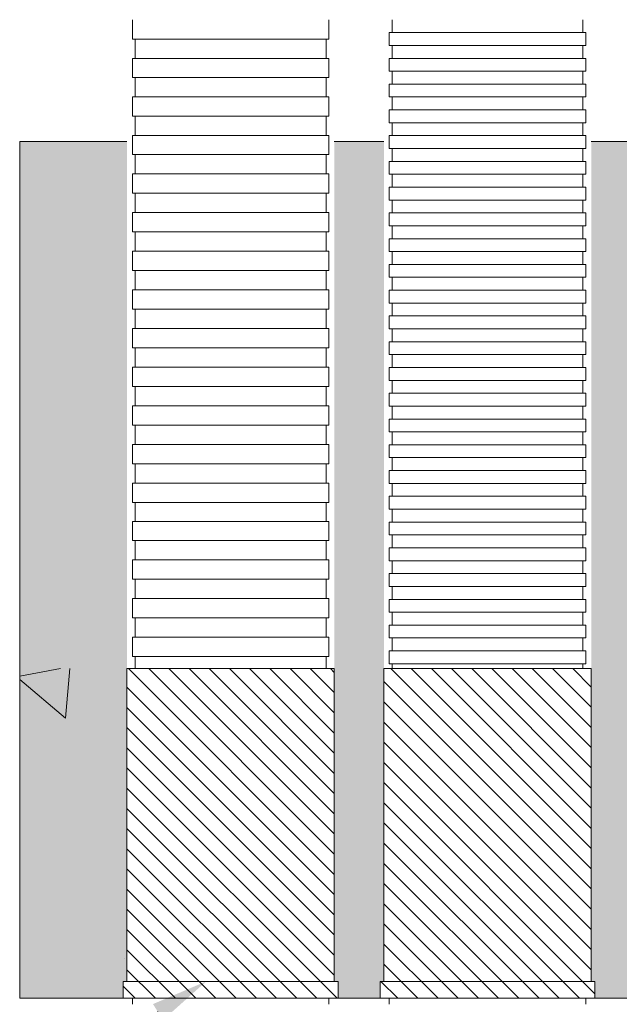
# Model space of a CAD drawing. Units: millimetres. Extents: x 368 to 2697, y 278 to 2219.
# Drawn here: x 1904 to 1925, y 1269 to 1303 of the extents above; entities that cross this region are included whole.
import ezdxf
from ezdxf import colors
from ezdxf.entities.mleader import LeaderData, LeaderLine
from ezdxf.math import Vec2, Vec3

# ---------------------------------------------------------------- set-up
doc = ezdxf.new("R2010")
doc.units = ezdxf.units.MM
doc.layers.add('文字', color=7, linetype='Continuous')
doc.layers.add('防火材', color=7, linetype='Continuous')
doc.styles.get("Standard").update_dxf_attribs({"font": 'arial.ttf'})

msp = doc.modelspace()

# ---------------------------------------------------------------- hatches: boundary and pattern name
at = {"layer": '防火材', "linetype": 'Continuous', "lineweight": 13}
h = msp.add_hatch(dxfattribs=at)
h.set_pattern_fill('AR-CONC', color=256, scale=0.3, angle=90)
h.set_pattern_definition([(140, (3603.8051, 1147.2663), (0.1882564, 2.1517805), [0.225, -2.475]), (85, (3603.805, 1147.2663), (-2.2565764, -0.416254), [0.18, -1.98]), (190.45144, (3603.8208, 1147.4457), (-2.06832, 1.7355265), [0.1912206, -2.1034263]), (136.1842, (3603.205, 1147.2663), (0.496558, 3.201724), [0.3375, -3.7125]), (186.63564, (3603.2465, 1147.533), (-2.922356, 2.803986), [0.286831, -3.155141]), (81.18416, (3603.205, 1147.2663), (-2.922356, 2.803986), [0.27, -2.97]), (111, (3603.3551, 1147.5663), (1.2078567, 1.7907212), [0.225, -2.475]), (56, (3603.355, 1147.5663), (-2.17545, 0.729946), [0.18, -1.98]), (161.45144, (3603.4558, 1147.7156), (-0.9675935, 2.5206671), [0.1912206, -2.1034263]), (127.5, (3603.8051, 1147.2663), (-0.99868156, 0.03647957), [0, -1.956, 0, -2.01, 0, -1.9875]), (97.5, (3603.8051, 1147.2663), (-1.18323514, 0.7892086), [0, -1.146, 0, -1.911, 0, -0.7575]), (57.5, (3603.8051, 1146.5973), (0.0676646, 1.6014673), [0, -0.75, 0, -2.34, 0, -3.105]), (47.5, (3603.8051, 1146.2973), (-0.300315, 1.7495585), [0, -0.975, 0, -1.554, 0, -2.205])])
h.paths.add_polyline_path([(1904.18137, 1298.82575), (1904.18137, 1268.82632), (1907.80804, 1268.82557), (1907.80804, 1269.41637), (1907.9392, 1269.41637), (1907.9392, 1298.82575)])
h.paths.add_polyline_path([(1915.20088, 1298.82575), (1915.20088, 1269.41637), (1915.33203, 1269.41637), (1915.33203, 1268.82539), (1916.80576, 1268.82557), (1916.80576, 1269.41637), (1916.93692, 1269.41637), (1916.93692, 1298.82575)])
h.paths.add_polyline_path([(1924.19859, 1298.82575), (1924.19859, 1269.41637), (1924.32975, 1269.41637), (1924.32975, 1268.82539), (1926.03304, 1268.82539), (1926.03304, 1269.41637), (1926.1642, 1269.41637), (1926.1642, 1298.82575)])
h.paths.add_polyline_path([(1933.42588, 1298.82575), (1933.42588, 1269.41637), (1933.55703, 1269.41637), (1933.55703, 1268.82539), (1935.19461, 1268.82539), (1935.19461, 1269.41637), (1935.32577, 1269.41637), (1935.32577, 1298.82575)])
h.paths.add_polyline_path([(1942.58745, 1298.82575), (1942.58745, 1269.41637), (1942.71861, 1269.41637), (1942.71861, 1268.82539), (1946.18142, 1268.82632), (1946.18142, 1298.82575)])
h = msp.add_hatch(dxfattribs=at)
h.set_pattern_fill('AR-CONC', color=256, scale=3, angle=90)
h.set_pattern_definition([(140, (3603.805, 1147.266), (1.88256, 21.5178), [2.25, -24.75]), (85, (3603.805, 1147.266), (-22.56576, -4.16254), [1.8, -19.8]), (190.4514, (3603.962, 1149.06), (-20.6832, 17.35527), [1.9122, -21.03426]), (136.1842, (3597.805, 1147.266), (4.96558, 32.01724), [3.375, -37.125]), (186.6356, (3598.22, 1149.934), (-29.22356, 28.03986), [2.8683, -31.5514]), (81.1842, (3597.805, 1147.266), (-29.22356, 28.03986), [2.7, -29.7]), (111, (3599.305, 1150.266), (12.07857, 17.90721), [2.25, -24.75]), (56, (3599.305, 1150.266), (-21.7545, 7.29946), [1.8, -19.8]), (161.4514, (3600.312, 1151.759), (-9.67593, 25.20667), [1.9122, -21.03426]), (127.5, (3603.805, 1147.266), (-9.986816, 0.364796), [0, -19.56, 0, -20.1, 0, -19.875]), (97.5, (3603.805, 1147.266), (-11.83235, 7.892086), [0, -11.46, 0, -19.11, 0, -7.575]), (57.5, (3603.805, 1140.576), (0.676646, 16.014673), [0, -7.5, 0, -23.4, 0, -31.05]), (47.5, (3603.805, 1137.576), (-3.00315, 17.49559), [0, -9.75, 0, -15.54, 0, -22.05])])
h.paths.add_polyline_path([(1904.18137, 1280.3733), (1904.18137, 1268.82632), (1907.80804, 1268.82557), (1907.80804, 1269.41637), (1907.9392, 1269.41637), (1907.9392, 1280.3733)])
h = msp.add_hatch(dxfattribs=at)
h.set_pattern_fill('ANSI31', color=256, scale=4, angle=90)
h.set_pattern_definition([(135, (3603.8051, 1147.26634), (-0.35355339, -0.35355339), [])])
h.paths.add_polyline_path([(1915.20088, 1280.3733), (1907.9392, 1280.3733), (1907.9392, 1269.41637), (1915.20088, 1269.41637)])
h.paths.add_polyline_path([(1915.33203, 1268.82539), (1915.33203, 1269.41637), (1907.80804, 1269.41637), (1907.80804, 1268.82557)])
h.paths.add_polyline_path([(1924.19859, 1280.3733), (1916.93692, 1280.3733), (1916.93692, 1269.41637), (1924.19859, 1269.41637)])
h.paths.add_polyline_path([(1916.80576, 1269.41637), (1916.80576, 1268.82557), (1924.32975, 1268.82539), (1924.32975, 1269.41637)])
h.paths.add_polyline_path([(1933.42588, 1280.3733), (1926.1642, 1280.3733), (1926.1642, 1269.41637), (1933.42588, 1269.41637)])
h.paths.add_polyline_path([(1926.03304, 1269.41637), (1926.03304, 1268.82557), (1933.55703, 1268.82539), (1933.55703, 1269.41637)])
h.paths.add_polyline_path([(1935.32577, 1269.41637), (1942.58745, 1269.41637), (1942.58745, 1280.3733), (1935.32577, 1280.3733)])
h.paths.add_polyline_path([(1935.19461, 1269.41637), (1935.19461, 1268.82557), (1942.71861, 1268.82539), (1942.71861, 1269.41637)])

# ---------------------------------------------------------------- linework, layer by layer
for p, q in [((1908.12749, 1303.09744), (1908.12749, 1302.87188)), ((1908.12749, 1302.87188), (1908.12749, 1302.64631)), ((1915.01259, 1303.09744), (1915.01259, 1302.87188)), ((1915.01259, 1302.87188), (1915.01259, 1302.64631)), ((1917.22579, 1303.09744), (1917.22579, 1302.87188)), ((1917.22579, 1302.87188), (1917.22579, 1302.64631)), ((1923.90971, 1303.09744), (1923.90971, 1302.87188)), ((1923.90971, 1302.87188), (1923.90971, 1302.64631)), ((1908.12749, 1302.64631), (1908.12749, 1302.42075)), ((1915.01259, 1302.64631), (1915.01259, 1302.42075)), ((1917.12521, 1302.64631), (1917.12521, 1302.42075)), ((1917.12521, 1302.64631), (1920.56775, 1302.64631)), ((1924.0103, 1302.64631), (1920.56775, 1302.64631)), ((1924.0103, 1302.64631), (1924.0103, 1302.42075)), ((1908.12749, 1302.42075), (1911.57004, 1302.42075)), ((1908.22808, 1302.42075), (1908.22808, 1302.19518)), ((1908.22808, 1302.19518), (1908.22808, 1301.96962)), ((1915.01259, 1302.42075), (1911.57004, 1302.42075)), ((1914.912, 1302.42075), (1914.912, 1302.19518)), ((1914.912, 1302.19518), (1914.912, 1301.96962)), ((1917.12521, 1302.42075), (1917.12521, 1302.19518)), ((1917.12521, 1302.19518), (1920.56775, 1302.19518)), ((1917.22579, 1302.19518), (1917.22579, 1301.96962)), ((1924.0103, 1302.19518), (1920.56775, 1302.19518)), ((1923.90971, 1302.19518), (1923.90971, 1301.96962)), ((1924.0103, 1302.42075), (1924.0103, 1302.19518)), ((1908.12749, 1301.74405), (1908.12749, 1301.51849)), ((1908.12749, 1301.74405), (1911.57004, 1301.74405)), ((1908.22808, 1301.96962), (1908.22808, 1301.74405)), ((1915.01259, 1301.74405), (1911.57004, 1301.74405)), ((1914.912, 1301.96962), (1914.912, 1301.74405)), ((1915.01259, 1301.74405), (1915.01259, 1301.51849)), ((1917.12521, 1301.74405), (1917.12521, 1301.51849)), ((1917.12521, 1301.74405), (1920.56775, 1301.74405)), ((1917.22579, 1301.96962), (1917.22579, 1301.74405)), ((1924.0103, 1301.74405), (1920.56775, 1301.74405)), ((1923.90971, 1301.96962), (1923.90971, 1301.74405)), ((1924.0103, 1301.74405), (1924.0103, 1301.51849)), ((1908.12749, 1301.51849), (1908.12749, 1301.29292)), ((1915.01259, 1301.51849), (1915.01259, 1301.29292)), ((1917.12521, 1301.51849), (1917.12521, 1301.29292)), ((1924.0103, 1301.51849), (1924.0103, 1301.29292)), ((1908.12749, 1301.29292), (1908.12749, 1301.06736)), ((1908.12749, 1301.06736), (1911.57004, 1301.06736)), ((1908.22808, 1301.06736), (1908.22808, 1300.84179)), ((1915.01259, 1301.06736), (1911.57004, 1301.06736)), ((1914.912, 1301.06736), (1914.912, 1300.84179)), ((1915.01259, 1301.29292), (1915.01259, 1301.06736)), ((1917.12521, 1301.29292), (1920.56775, 1301.29292)), ((1917.22579, 1301.29292), (1917.22579, 1301.06736)), ((1917.22579, 1301.06736), (1917.22579, 1300.84179)), ((1924.0103, 1301.29292), (1920.56775, 1301.29292)), ((1923.90971, 1301.29292), (1923.90971, 1301.06736)), ((1923.90971, 1301.06736), (1923.90971, 1300.84179)), ((1908.22808, 1300.84179), (1908.22808, 1300.61623)), ((1914.912, 1300.84179), (1914.912, 1300.61623)), ((1917.12521, 1300.84179), (1917.12521, 1300.61623)), ((1917.12521, 1300.84179), (1920.56775, 1300.84179)), ((1924.0103, 1300.84179), (1920.56775, 1300.84179)), ((1924.0103, 1300.84179), (1924.0103, 1300.61623)), ((1908.12749, 1300.39066), (1908.12749, 1300.1651)), ((1908.12749, 1300.39066), (1911.57004, 1300.39066)), ((1908.22808, 1300.61623), (1908.22808, 1300.39066)), ((1915.01259, 1300.39066), (1911.57004, 1300.39066)), ((1914.912, 1300.61623), (1914.912, 1300.39066)), ((1915.01259, 1300.39066), (1915.01259, 1300.1651)), ((1917.12521, 1300.61623), (1917.12521, 1300.39066)), ((1917.12521, 1300.39066), (1920.56775, 1300.39066)), ((1917.22579, 1300.39066), (1917.22579, 1300.1651)), ((1924.0103, 1300.39066), (1920.56775, 1300.39066)), ((1923.90971, 1300.39066), (1923.90971, 1300.1651)), ((1924.0103, 1300.61623), (1924.0103, 1300.39066)), ((1908.12749, 1300.1651), (1908.12749, 1299.93953)), ((1915.01259, 1300.1651), (1915.01259, 1299.93953)), ((1917.22579, 1300.1651), (1917.22579, 1299.93953)), ((1923.90971, 1300.1651), (1923.90971, 1299.93953)), ((1908.12749, 1299.93953), (1908.12749, 1299.71397)), ((1908.12749, 1299.71397), (1911.57004, 1299.71397)), ((1908.22808, 1299.71397), (1908.22808, 1299.4884)), ((1915.01259, 1299.71397), (1911.57004, 1299.71397)), ((1914.912, 1299.71397), (1914.912, 1299.4884)), ((1915.01259, 1299.93953), (1915.01259, 1299.71397)), ((1917.12521, 1299.93953), (1917.12521, 1299.71397)), ((1917.12521, 1299.93953), (1920.56775, 1299.93953)), ((1917.12521, 1299.71397), (1917.12521, 1299.4884)), ((1924.0103, 1299.93953), (1920.56775, 1299.93953)), ((1924.0103, 1299.93953), (1924.0103, 1299.71397)), ((1924.0103, 1299.71397), (1924.0103, 1299.4884)), ((1908.22808, 1299.4884), (1908.22808, 1299.26284)), ((1914.912, 1299.4884), (1914.912, 1299.26284)), ((1917.12521, 1299.4884), (1920.56775, 1299.4884)), ((1917.22579, 1299.4884), (1917.22579, 1299.26284)), ((1924.0103, 1299.4884), (1920.56775, 1299.4884)), ((1923.90971, 1299.4884), (1923.90971, 1299.26284)), ((1908.12749, 1299.03727), (1908.12749, 1298.82591)), ((1908.12749, 1299.03727), (1911.57004, 1299.03727)), ((1908.22808, 1299.26284), (1908.22808, 1299.03727)), ((1915.01259, 1299.03727), (1911.57004, 1299.03727)), ((1914.912, 1299.26284), (1914.912, 1299.03727)), ((1915.01259, 1299.03727), (1915.01259, 1298.82608)), ((1917.12521, 1299.03727), (1917.12521, 1298.8117)), ((1917.12521, 1299.03727), (1920.56775, 1299.03727)), ((1917.22579, 1299.26284), (1917.22579, 1299.03727)), ((1924.0103, 1299.03727), (1920.56775, 1299.03727)), ((1923.90971, 1299.26284), (1923.90971, 1299.03727)), ((1924.0103, 1299.03727), (1924.0103, 1298.82608)), ((1924.0103, 1299.03727), (1924.0103, 1298.8117)), ((1907.9392, 1298.82575), (1904.18137, 1298.82575)), ((1908.12749, 1298.82591), (1908.12749, 1298.60034)), ((1915.01259, 1298.82591), (1915.01259, 1298.60034)), ((1915.20088, 1298.82575), (1916.93692, 1298.82575)), ((1917.12521, 1298.8117), (1917.12521, 1298.58614)), ((1924.0103, 1298.8117), (1924.0103, 1298.58614)), ((1924.19859, 1298.82575), (1926.1642, 1298.82575)), ((1908.12749, 1298.60034), (1908.12749, 1298.37478)), ((1908.12749, 1298.37478), (1911.57004, 1298.37478)), ((1908.22808, 1298.37478), (1908.22808, 1298.14921)), ((1915.01259, 1298.37478), (1911.57004, 1298.37478)), ((1914.912, 1298.37478), (1914.912, 1298.14921)), ((1915.01259, 1298.60034), (1915.01259, 1298.37478)), ((1917.12521, 1298.58614), (1920.56775, 1298.58614)), ((1917.22579, 1298.58614), (1917.22579, 1298.36057)), ((1917.22579, 1298.36057), (1917.22579, 1298.13501)), ((1924.0103, 1298.58614), (1920.56775, 1298.58614)), ((1923.90971, 1298.58614), (1923.90971, 1298.36057)), ((1923.90971, 1298.36057), (1923.90971, 1298.13501)), ((1908.22808, 1298.14921), (1908.22808, 1297.92365)), ((1914.912, 1298.14921), (1914.912, 1297.92365)), ((1917.12521, 1298.13501), (1917.12521, 1297.90944)), ((1917.12521, 1298.13501), (1920.56775, 1298.13501)), ((1924.0103, 1298.13501), (1920.56775, 1298.13501)), ((1924.0103, 1298.13501), (1924.0103, 1297.90944)), ((1908.12749, 1297.69808), (1908.12749, 1297.47252)), ((1908.12749, 1297.69808), (1911.57004, 1297.69808)), ((1908.22808, 1297.92365), (1908.22808, 1297.69808)), ((1915.01259, 1297.69808), (1911.57004, 1297.69808)), ((1914.912, 1297.92365), (1914.912, 1297.69808)), ((1915.01259, 1297.69808), (1915.01259, 1297.47252)), ((1917.12521, 1297.90944), (1917.12521, 1297.68388)), ((1917.12521, 1297.68388), (1920.56775, 1297.68388)), ((1917.22579, 1297.68388), (1917.22579, 1297.45831)), ((1924.0103, 1297.68388), (1920.56775, 1297.68388)), ((1923.90971, 1297.68388), (1923.90971, 1297.45831)), ((1924.0103, 1297.90944), (1924.0103, 1297.68388)), ((1908.12749, 1297.47252), (1908.12749, 1297.24695)), ((1915.01259, 1297.47252), (1915.01259, 1297.24695)), ((1917.22579, 1297.45831), (1917.22579, 1297.23275)), ((1923.90971, 1297.45831), (1923.90971, 1297.23275)), ((1908.12749, 1297.24695), (1908.12749, 1297.02139)), ((1908.12749, 1297.02139), (1911.57004, 1297.02139)), ((1908.22808, 1297.02139), (1908.22808, 1296.79582)), ((1915.01259, 1297.02139), (1911.57004, 1297.02139)), ((1914.912, 1297.02139), (1914.912, 1296.79582)), ((1915.01259, 1297.24695), (1915.01259, 1297.02139)), ((1917.12521, 1297.23275), (1917.12521, 1297.00718)), ((1917.12521, 1297.23275), (1920.56775, 1297.23275)), ((1917.12521, 1297.00718), (1917.12521, 1296.78162)), ((1924.0103, 1297.23275), (1920.56775, 1297.23275)), ((1924.0103, 1297.23275), (1924.0103, 1297.00718)), ((1924.0103, 1297.00718), (1924.0103, 1296.78162)), ((1908.22808, 1296.79582), (1908.22808, 1296.57026)), ((1908.22808, 1296.57026), (1908.22808, 1296.34469)), ((1914.912, 1296.79582), (1914.912, 1296.57026)), ((1914.912, 1296.57026), (1914.912, 1296.34469)), ((1917.12521, 1296.78162), (1920.56775, 1296.78162)), ((1917.22579, 1296.78162), (1917.22579, 1296.55605)), ((1924.0103, 1296.78162), (1920.56775, 1296.78162)), ((1923.90971, 1296.78162), (1923.90971, 1296.55605)), ((1908.12749, 1296.34469), (1908.12749, 1296.11913)), ((1908.12749, 1296.34469), (1911.57004, 1296.34469)), ((1915.01259, 1296.34469), (1911.57004, 1296.34469)), ((1915.01259, 1296.34469), (1915.01259, 1296.11913)), ((1917.12521, 1296.33049), (1917.12521, 1296.10492)), ((1917.12521, 1296.33049), (1920.56775, 1296.33049)), ((1917.22579, 1296.55605), (1917.22579, 1296.33049)), ((1924.0103, 1296.33049), (1920.56775, 1296.33049)), ((1923.90971, 1296.55605), (1923.90971, 1296.33049)), ((1924.0103, 1296.33049), (1924.0103, 1296.10492)), ((1908.12749, 1296.11913), (1908.12749, 1295.89356)), ((1908.12749, 1295.89356), (1908.12749, 1295.668)), ((1915.01259, 1296.11913), (1915.01259, 1295.89356)), ((1915.01259, 1295.89356), (1915.01259, 1295.668)), ((1917.12521, 1296.10492), (1917.12521, 1295.87936)), ((1924.0103, 1296.10492), (1924.0103, 1295.87936)), ((1908.12749, 1295.668), (1911.57004, 1295.668)), ((1908.22808, 1295.668), (1908.22808, 1295.44243)), ((1915.01259, 1295.668), (1911.57004, 1295.668)), ((1914.912, 1295.668), (1914.912, 1295.44243)), ((1917.12521, 1295.87936), (1920.56775, 1295.87936)), ((1917.22579, 1295.87936), (1917.22579, 1295.65379)), ((1917.22579, 1295.65379), (1917.22579, 1295.42823)), ((1924.0103, 1295.87936), (1920.56775, 1295.87936)), ((1923.90971, 1295.87936), (1923.90971, 1295.65379)), ((1923.90971, 1295.65379), (1923.90971, 1295.42823)), ((1908.22808, 1295.44243), (1908.22808, 1295.21687)), ((1908.22808, 1295.21687), (1908.22808, 1294.9913)), ((1914.912, 1295.44243), (1914.912, 1295.21687)), ((1914.912, 1295.21687), (1914.912, 1294.9913)), ((1917.12521, 1295.42823), (1917.12521, 1295.20266)), ((1917.12521, 1295.42823), (1920.56775, 1295.42823)), ((1917.12521, 1295.20266), (1917.12521, 1294.9771)), ((1924.0103, 1295.42823), (1920.56775, 1295.42823)), ((1924.0103, 1295.42823), (1924.0103, 1295.20266)), ((1924.0103, 1295.20266), (1924.0103, 1294.9771)), ((1908.12749, 1294.9913), (1908.12749, 1294.76574)), ((1908.12749, 1294.9913), (1911.57004, 1294.9913)), ((1915.01259, 1294.9913), (1911.57004, 1294.9913)), ((1915.01259, 1294.9913), (1915.01259, 1294.76574)), ((1917.12521, 1294.9771), (1920.56775, 1294.9771)), ((1917.22579, 1294.9771), (1917.22579, 1294.75153)), ((1924.0103, 1294.9771), (1920.56775, 1294.9771)), ((1923.90971, 1294.9771), (1923.90971, 1294.75153)), ((1908.12749, 1294.76574), (1908.12749, 1294.54017)), ((1908.12749, 1294.54017), (1908.12749, 1294.31461)), ((1915.01259, 1294.76574), (1915.01259, 1294.54017)), ((1915.01259, 1294.54017), (1915.01259, 1294.31461)), ((1917.12521, 1294.52597), (1917.12521, 1294.3004)), ((1917.12521, 1294.52597), (1920.56775, 1294.52597)), ((1917.22579, 1294.75153), (1917.22579, 1294.52597)), ((1924.0103, 1294.52597), (1920.56775, 1294.52597)), ((1923.90971, 1294.75153), (1923.90971, 1294.52597)), ((1924.0103, 1294.52597), (1924.0103, 1294.3004)), ((1908.12749, 1294.31461), (1911.57004, 1294.31461)), ((1908.22808, 1294.31461), (1908.22808, 1294.08904)), ((1915.01259, 1294.31461), (1911.57004, 1294.31461)), ((1914.912, 1294.31461), (1914.912, 1294.08904)), ((1917.12521, 1294.3004), (1917.12521, 1294.07484)), ((1924.0103, 1294.3004), (1924.0103, 1294.07484)), ((1908.22808, 1294.08904), (1908.22808, 1293.86348)), ((1908.22808, 1293.86348), (1908.22808, 1293.63791)), ((1914.912, 1294.08904), (1914.912, 1293.86348)), ((1914.912, 1293.86348), (1914.912, 1293.63791)), ((1917.12521, 1294.07484), (1920.56775, 1294.07484)), ((1917.22579, 1294.07484), (1917.22579, 1293.84927)), ((1917.22579, 1293.84927), (1917.22579, 1293.62371)), ((1924.0103, 1294.07484), (1920.56775, 1294.07484)), ((1923.90971, 1294.07484), (1923.90971, 1293.84927)), ((1923.90971, 1293.84927), (1923.90971, 1293.62371)), ((1908.12749, 1293.63791), (1908.12749, 1293.41235)), ((1908.12749, 1293.63791), (1911.57004, 1293.63791)), ((1915.01259, 1293.63791), (1911.57004, 1293.63791)), ((1915.01259, 1293.63791), (1915.01259, 1293.41235)), ((1917.12521, 1293.62371), (1917.12521, 1293.39814)), ((1917.12521, 1293.62371), (1920.56775, 1293.62371)), ((1924.0103, 1293.62371), (1920.56775, 1293.62371)), ((1924.0103, 1293.62371), (1924.0103, 1293.39814)), ((1908.12749, 1293.41235), (1908.12749, 1293.18678)), ((1908.12749, 1293.18678), (1908.12749, 1292.96122)), ((1915.01259, 1293.41235), (1915.01259, 1293.18678)), ((1915.01259, 1293.18678), (1915.01259, 1292.96122)), ((1917.12521, 1293.39814), (1917.12521, 1293.17258)), ((1917.12521, 1293.17258), (1920.56775, 1293.17258)), ((1917.22579, 1293.17258), (1917.22579, 1292.94701)), ((1924.0103, 1293.17258), (1920.56775, 1293.17258)), ((1923.90971, 1293.17258), (1923.90971, 1292.94701)), ((1924.0103, 1293.39814), (1924.0103, 1293.17258)), ((1908.12749, 1292.96122), (1911.57004, 1292.96122)), ((1908.22808, 1292.96122), (1908.22808, 1292.73565)), ((1915.01259, 1292.96122), (1911.57004, 1292.96122)), ((1914.912, 1292.96122), (1914.912, 1292.73565)), ((1917.22579, 1292.94701), (1917.22579, 1292.72145)), ((1923.90971, 1292.94701), (1923.90971, 1292.72145)), ((1908.22808, 1292.73565), (1908.22808, 1292.51009)), ((1908.22808, 1292.51009), (1908.22808, 1292.28452)), ((1914.912, 1292.73565), (1914.912, 1292.51009)), ((1914.912, 1292.51009), (1914.912, 1292.28452)), ((1917.12521, 1292.72145), (1917.12521, 1292.49588)), ((1917.12521, 1292.72145), (1920.56775, 1292.72145)), ((1917.12521, 1292.49588), (1917.12521, 1292.27032)), ((1924.0103, 1292.72145), (1920.56775, 1292.72145)), ((1924.0103, 1292.72145), (1924.0103, 1292.49588)), ((1924.0103, 1292.49588), (1924.0103, 1292.27032)), ((1908.12749, 1292.28452), (1908.12749, 1292.05896)), ((1908.12749, 1292.28452), (1911.57004, 1292.28452)), ((1915.01259, 1292.28452), (1911.57004, 1292.28452)), ((1915.01259, 1292.28452), (1915.01259, 1292.05896)), ((1917.12521, 1292.27032), (1920.56775, 1292.27032)), ((1917.22579, 1292.27032), (1917.22579, 1292.04475)), ((1924.0103, 1292.27032), (1920.56775, 1292.27032)), ((1923.90971, 1292.27032), (1923.90971, 1292.04475)), ((1908.12749, 1292.05896), (1908.12749, 1291.83339)), ((1908.12749, 1291.83339), (1908.12749, 1291.60783)), ((1915.01259, 1292.05896), (1915.01259, 1291.83339)), ((1915.01259, 1291.83339), (1915.01259, 1291.60783)), ((1917.12521, 1291.81919), (1917.12521, 1291.59362)), ((1917.12521, 1291.81919), (1920.56775, 1291.81919)), ((1917.22579, 1292.04475), (1917.22579, 1291.81919)), ((1924.0103, 1291.81919), (1920.56775, 1291.81919)), ((1923.90971, 1292.04475), (1923.90971, 1291.81919)), ((1924.0103, 1291.81919), (1924.0103, 1291.59362)), ((1908.12749, 1291.60783), (1911.57004, 1291.60783)), ((1908.22808, 1291.60783), (1908.22808, 1291.38226)), ((1915.01259, 1291.60783), (1911.57004, 1291.60783)), ((1914.912, 1291.60783), (1914.912, 1291.38226)), ((1917.12521, 1291.59362), (1917.12521, 1291.36806)), ((1924.0103, 1291.59362), (1924.0103, 1291.36806)), ((1908.22808, 1291.38226), (1908.22808, 1291.1567)), ((1908.22808, 1291.1567), (1908.22808, 1290.93113)), ((1914.912, 1291.38226), (1914.912, 1291.1567)), ((1914.912, 1291.1567), (1914.912, 1290.93113)), ((1917.12521, 1291.36806), (1920.56775, 1291.36806)), ((1917.22579, 1291.36806), (1917.22579, 1291.14249)), ((1917.22579, 1291.14249), (1917.22579, 1290.91693)), ((1924.0103, 1291.36806), (1920.56775, 1291.36806)), ((1923.90971, 1291.36806), (1923.90971, 1291.14249)), ((1923.90971, 1291.14249), (1923.90971, 1290.91693)), ((1908.12749, 1290.93113), (1908.12749, 1290.70557)), ((1908.12749, 1290.93113), (1911.57004, 1290.93113)), ((1915.01259, 1290.93113), (1911.57004, 1290.93113)), ((1915.01259, 1290.93113), (1915.01259, 1290.70557)), ((1917.12521, 1290.91693), (1917.12521, 1290.69136)), ((1917.12521, 1290.91693), (1920.56775, 1290.91693)), ((1924.0103, 1290.91693), (1920.56775, 1290.91693)), ((1924.0103, 1290.91693), (1924.0103, 1290.69136)), ((1908.12749, 1290.70557), (1908.12749, 1290.48)), ((1908.12749, 1290.48), (1908.12749, 1290.25444)), ((1915.01259, 1290.70557), (1915.01259, 1290.48)), ((1915.01259, 1290.48), (1915.01259, 1290.25444)), ((1917.12521, 1290.69136), (1917.12521, 1290.4658)), ((1917.12521, 1290.4658), (1920.56775, 1290.4658)), ((1917.22579, 1290.4658), (1917.22579, 1290.24023)), ((1924.0103, 1290.4658), (1920.56775, 1290.4658)), ((1923.90971, 1290.4658), (1923.90971, 1290.24023)), ((1924.0103, 1290.69136), (1924.0103, 1290.4658)), ((1908.12749, 1290.25444), (1911.57004, 1290.25444)), ((1908.22808, 1290.25444), (1908.22808, 1290.02887)), ((1908.22808, 1290.02887), (1908.22808, 1289.80331)), ((1915.01259, 1290.25444), (1911.57004, 1290.25444)), ((1914.912, 1290.25444), (1914.912, 1290.02887)), ((1914.912, 1290.02887), (1914.912, 1289.80331)), ((1917.22579, 1290.24023), (1917.22579, 1290.01467)), ((1923.90971, 1290.24023), (1923.90971, 1290.01467)), ((1908.22808, 1289.80331), (1908.22808, 1289.57774)), ((1914.912, 1289.80331), (1914.912, 1289.57774)), ((1917.12521, 1290.01467), (1917.12521, 1289.7891)), ((1917.12521, 1290.01467), (1920.56775, 1290.01467)), ((1917.12521, 1289.7891), (1917.12521, 1289.56354)), ((1924.0103, 1290.01467), (1920.56775, 1290.01467)), ((1924.0103, 1290.01467), (1924.0103, 1289.7891)), ((1924.0103, 1289.7891), (1924.0103, 1289.56354)), ((1908.12749, 1289.57774), (1908.12749, 1289.35218)), ((1908.12749, 1289.57774), (1911.57004, 1289.57774)), ((1908.12749, 1289.35218), (1908.12749, 1289.12661)), ((1915.01259, 1289.57774), (1911.57004, 1289.57774)), ((1915.01259, 1289.57774), (1915.01259, 1289.35218)), ((1915.01259, 1289.35218), (1915.01259, 1289.12661)), ((1917.12521, 1289.56354), (1920.56775, 1289.56354)), ((1917.22579, 1289.56354), (1917.22579, 1289.33797)), ((1917.22579, 1289.33797), (1917.22579, 1289.11241)), ((1924.0103, 1289.56354), (1920.56775, 1289.56354)), ((1923.90971, 1289.56354), (1923.90971, 1289.33797)), ((1923.90971, 1289.33797), (1923.90971, 1289.11241)), ((1908.12749, 1289.12661), (1908.12749, 1288.90105)), ((1915.01259, 1289.12661), (1915.01259, 1288.90105)), ((1917.12521, 1289.11241), (1917.12521, 1288.88684)), ((1917.12521, 1289.11241), (1920.56775, 1289.11241)), ((1924.0103, 1289.11241), (1920.56775, 1289.11241)), ((1924.0103, 1289.11241), (1924.0103, 1288.88684)), ((1908.12749, 1288.90105), (1911.57004, 1288.90105)), ((1908.22808, 1288.90105), (1908.22808, 1288.67548)), ((1908.22808, 1288.67548), (1908.22808, 1288.44992)), ((1915.01259, 1288.90105), (1911.57004, 1288.90105)), ((1914.912, 1288.90105), (1914.912, 1288.67548)), ((1914.912, 1288.67548), (1914.912, 1288.44992)), ((1917.12521, 1288.88684), (1917.12521, 1288.66128)), ((1917.12521, 1288.66128), (1920.56775, 1288.66128)), ((1917.22579, 1288.66128), (1917.22579, 1288.43571)), ((1924.0103, 1288.66128), (1920.56775, 1288.66128)), ((1923.90971, 1288.66128), (1923.90971, 1288.43571)), ((1924.0103, 1288.88684), (1924.0103, 1288.66128)), ((1908.22808, 1288.44992), (1908.22808, 1288.22435)), ((1914.912, 1288.44992), (1914.912, 1288.22435)), ((1917.22579, 1288.43571), (1917.22579, 1288.21015)), ((1923.90971, 1288.43571), (1923.90971, 1288.21015)), ((1908.12749, 1288.22435), (1908.12749, 1287.99879)), ((1908.12749, 1288.22435), (1911.57004, 1288.22435)), ((1908.12749, 1287.99879), (1908.12749, 1287.77322)), ((1915.01259, 1288.22435), (1911.57004, 1288.22435)), ((1915.01259, 1288.22435), (1915.01259, 1287.99879)), ((1915.01259, 1287.99879), (1915.01259, 1287.77322)), ((1917.12521, 1288.21015), (1917.12521, 1287.98458)), ((1917.12521, 1288.21015), (1920.56775, 1288.21015)), ((1917.12521, 1287.98458), (1917.12521, 1287.75902)), ((1924.0103, 1288.21015), (1920.56775, 1288.21015)), ((1924.0103, 1288.21015), (1924.0103, 1287.98458)), ((1924.0103, 1287.98458), (1924.0103, 1287.75902)), ((1908.12749, 1287.77322), (1908.12749, 1287.54766)), ((1915.01259, 1287.77322), (1915.01259, 1287.54766)), ((1917.12521, 1287.75902), (1920.56775, 1287.75902)), ((1917.22579, 1287.75902), (1917.22579, 1287.53345)), ((1924.0103, 1287.75902), (1920.56775, 1287.75902)), ((1923.90971, 1287.75902), (1923.90971, 1287.53345)), ((1908.12749, 1287.54766), (1911.57004, 1287.54766)), ((1908.22808, 1287.54766), (1908.22808, 1287.32209)), ((1908.22808, 1287.32209), (1908.22808, 1287.09653)), ((1915.01259, 1287.54766), (1911.57004, 1287.54766)), ((1914.912, 1287.54766), (1914.912, 1287.32209)), ((1914.912, 1287.32209), (1914.912, 1287.09653)), ((1917.12521, 1287.30789), (1917.12521, 1287.08232)), ((1917.12521, 1287.30789), (1920.56775, 1287.30789)), ((1917.22579, 1287.53345), (1917.22579, 1287.30789)), ((1924.0103, 1287.30789), (1920.56775, 1287.30789)), ((1923.90971, 1287.53345), (1923.90971, 1287.30789)), ((1924.0103, 1287.30789), (1924.0103, 1287.08232)), ((1908.22808, 1287.09653), (1908.22808, 1286.87096)), ((1914.912, 1287.09653), (1914.912, 1286.87096)), ((1917.12521, 1287.08232), (1917.12521, 1286.85676)), ((1924.0103, 1287.08232), (1924.0103, 1286.85676)), ((1908.12749, 1286.87096), (1908.12749, 1286.6454)), ((1908.12749, 1286.87096), (1911.57004, 1286.87096)), ((1908.12749, 1286.6454), (1908.12749, 1286.41983)), ((1915.01259, 1286.87096), (1911.57004, 1286.87096)), ((1915.01259, 1286.87096), (1915.01259, 1286.6454)), ((1915.01259, 1286.6454), (1915.01259, 1286.41983)), ((1917.12521, 1286.85676), (1920.56775, 1286.85676)), ((1917.22579, 1286.85676), (1917.22579, 1286.63119)), ((1917.22579, 1286.63119), (1917.22579, 1286.40563)), ((1924.0103, 1286.85676), (1920.56775, 1286.85676)), ((1923.90971, 1286.85676), (1923.90971, 1286.63119)), ((1923.90971, 1286.63119), (1923.90971, 1286.40563)), ((1908.12749, 1286.41983), (1908.12749, 1286.19427)), ((1915.01259, 1286.41983), (1915.01259, 1286.19427)), ((1917.12521, 1286.40563), (1917.12521, 1286.18006)), ((1917.12521, 1286.40563), (1920.56775, 1286.40563)), ((1924.0103, 1286.40563), (1920.56775, 1286.40563)), ((1924.0103, 1286.40563), (1924.0103, 1286.18006)), ((1908.12749, 1286.19427), (1911.57004, 1286.19427)), ((1908.22808, 1286.19427), (1908.22808, 1285.9687)), ((1908.22808, 1285.9687), (1908.22808, 1285.74314)), ((1915.01259, 1286.19427), (1911.57004, 1286.19427)), ((1914.912, 1286.19427), (1914.912, 1285.9687)), ((1914.912, 1285.9687), (1914.912, 1285.74314)), ((1917.12521, 1286.18006), (1917.12521, 1285.9545)), ((1917.12521, 1285.9545), (1920.56775, 1285.9545)), ((1917.22579, 1285.9545), (1917.22579, 1285.72893)), ((1924.0103, 1285.9545), (1920.56775, 1285.9545)), ((1923.90971, 1285.9545), (1923.90971, 1285.72893)), ((1924.0103, 1286.18006), (1924.0103, 1285.9545)), ((1908.22808, 1285.74314), (1908.22808, 1285.51757)), ((1914.912, 1285.74314), (1914.912, 1285.51757)), ((1917.22579, 1285.72893), (1917.22579, 1285.50337)), ((1923.90971, 1285.72893), (1923.90971, 1285.50337)), ((1908.12749, 1285.51757), (1908.12749, 1285.30621)), ((1908.12749, 1285.51757), (1911.57004, 1285.51757)), ((1908.12749, 1285.30621), (1908.12749, 1285.08064)), ((1915.01259, 1285.51757), (1911.57004, 1285.51757)), ((1915.01259, 1285.51757), (1915.01259, 1285.30638)), ((1915.01259, 1285.30621), (1915.01259, 1285.08064)), ((1917.12521, 1285.50337), (1917.12521, 1285.2778)), ((1917.12521, 1285.50337), (1920.56775, 1285.50337)), ((1917.12521, 1285.2778), (1917.12521, 1285.05224)), ((1924.0103, 1285.50337), (1920.56775, 1285.50337)), ((1924.0103, 1285.50337), (1924.0103, 1285.2778)), ((1924.0103, 1285.2778), (1924.0103, 1285.05224)), ((1908.12749, 1285.08064), (1908.12749, 1284.85508)), ((1908.12749, 1284.85508), (1911.57004, 1284.85508)), ((1908.22808, 1284.85508), (1908.22808, 1284.62951)), ((1915.01259, 1284.85508), (1911.57004, 1284.85508)), ((1914.912, 1284.85508), (1914.912, 1284.62951)), ((1915.01259, 1285.08064), (1915.01259, 1284.85508)), ((1917.12521, 1285.05224), (1920.56775, 1285.05224)), ((1917.22579, 1285.05224), (1917.22579, 1284.82667)), ((1924.0103, 1285.05224), (1920.56775, 1285.05224)), ((1923.90971, 1285.05224), (1923.90971, 1284.82667)), ((1908.22808, 1284.62951), (1908.22808, 1284.40395)), ((1914.912, 1284.62951), (1914.912, 1284.40395)), ((1917.12521, 1284.60111), (1917.12521, 1284.37554)), ((1917.12521, 1284.60111), (1920.56775, 1284.60111)), ((1917.22579, 1284.82667), (1917.22579, 1284.60111)), ((1924.0103, 1284.60111), (1920.56775, 1284.60111)), ((1923.90971, 1284.82667), (1923.90971, 1284.60111)), ((1924.0103, 1284.60111), (1924.0103, 1284.37554)), ((1908.12749, 1284.17838), (1908.12749, 1283.95282)), ((1908.12749, 1284.17838), (1911.57004, 1284.17838)), ((1908.22808, 1284.40395), (1908.22808, 1284.17838)), ((1915.01259, 1284.17838), (1911.57004, 1284.17838)), ((1914.912, 1284.40395), (1914.912, 1284.17838)), ((1915.01259, 1284.17838), (1915.01259, 1283.95282)), ((1917.12521, 1284.37554), (1917.12521, 1284.14998)), ((1924.0103, 1284.37554), (1924.0103, 1284.14998)), ((1908.12749, 1283.95282), (1908.12749, 1283.72725)), ((1915.01259, 1283.95282), (1915.01259, 1283.72725)), ((1917.12521, 1284.14998), (1920.56775, 1284.14998)), ((1917.22579, 1284.14998), (1917.22579, 1283.92441)), ((1917.22579, 1283.92441), (1917.22579, 1283.69885)), ((1924.0103, 1284.14998), (1920.56775, 1284.14998)), ((1923.90971, 1284.14998), (1923.90971, 1283.92441)), ((1923.90971, 1283.92441), (1923.90971, 1283.69885)), ((1908.12749, 1283.72725), (1908.12749, 1283.50169)), ((1908.12749, 1283.50169), (1911.57004, 1283.50169)), ((1908.22808, 1283.50169), (1908.22808, 1283.27612)), ((1915.01259, 1283.50169), (1911.57004, 1283.50169)), ((1914.912, 1283.50169), (1914.912, 1283.27612)), ((1915.01259, 1283.72725), (1915.01259, 1283.50169)), ((1917.12521, 1283.69885), (1917.12521, 1283.47328)), ((1917.12521, 1283.69885), (1920.56775, 1283.69885)), ((1917.12521, 1283.47328), (1917.12521, 1283.24772)), ((1924.0103, 1283.69885), (1920.56775, 1283.69885)), ((1924.0103, 1283.69885), (1924.0103, 1283.47328)), ((1924.0103, 1283.47328), (1924.0103, 1283.24772)), ((1908.22808, 1283.27612), (1908.22808, 1283.05056)), ((1914.912, 1283.27612), (1914.912, 1283.05056)), ((1917.12521, 1283.24772), (1920.56775, 1283.24772)), ((1917.22579, 1283.24772), (1917.22579, 1283.02215)), ((1924.0103, 1283.24772), (1920.56775, 1283.24772)), ((1923.90971, 1283.24772), (1923.90971, 1283.02215)), ((1908.12749, 1282.82499), (1908.12749, 1282.59943)), ((1908.12749, 1282.82499), (1911.57004, 1282.82499)), ((1908.22808, 1283.05056), (1908.22808, 1282.82499)), ((1915.01259, 1282.82499), (1911.57004, 1282.82499)), ((1914.912, 1283.05056), (1914.912, 1282.82499)), ((1915.01259, 1282.82499), (1915.01259, 1282.59943)), ((1917.12521, 1282.79658), (1917.12521, 1282.57102)), ((1917.12521, 1282.79658), (1920.56775, 1282.79658)), ((1917.22579, 1283.02215), (1917.22579, 1282.79658)), ((1924.0103, 1282.79658), (1920.56775, 1282.79658)), ((1923.90971, 1283.02215), (1923.90971, 1282.79658)), ((1924.0103, 1282.79658), (1924.0103, 1282.57102)), ((1908.12749, 1282.59943), (1908.12749, 1282.37386)), ((1915.01259, 1282.59943), (1915.01259, 1282.37386)), ((1917.12521, 1282.57102), (1917.12521, 1282.34545)), ((1924.0103, 1282.57102), (1924.0103, 1282.34545)), ((1908.12749, 1282.37386), (1908.12749, 1282.1483)), ((1908.12749, 1282.1483), (1911.57004, 1282.1483)), ((1908.22808, 1282.1483), (1908.22808, 1281.92273)), ((1915.01259, 1282.1483), (1911.57004, 1282.1483)), ((1914.912, 1282.1483), (1914.912, 1281.92273)), ((1915.01259, 1282.37386), (1915.01259, 1282.1483)), ((1917.12521, 1282.34545), (1920.56775, 1282.34545)), ((1917.22579, 1282.34545), (1917.22579, 1282.11989)), ((1917.22579, 1282.11989), (1917.22579, 1281.89432)), ((1924.0103, 1282.34545), (1920.56775, 1282.34545)), ((1923.90971, 1282.34545), (1923.90971, 1282.11989)), ((1923.90971, 1282.11989), (1923.90971, 1281.89432)), ((1908.22808, 1281.92273), (1908.22808, 1281.69717)), ((1914.912, 1281.92273), (1914.912, 1281.69717)), ((1917.12521, 1281.89432), (1917.12521, 1281.66876)), ((1917.12521, 1281.89432), (1920.56775, 1281.89432)), ((1924.0103, 1281.89432), (1920.56775, 1281.89432)), ((1924.0103, 1281.89432), (1924.0103, 1281.66876)), ((1908.12749, 1281.4716), (1908.12749, 1281.24604)), ((1908.12749, 1281.4716), (1911.57004, 1281.4716)), ((1908.22808, 1281.69717), (1908.22808, 1281.4716)), ((1915.01259, 1281.4716), (1911.57004, 1281.4716)), ((1914.912, 1281.69717), (1914.912, 1281.4716)), ((1915.01259, 1281.4716), (1915.01259, 1281.24604)), ((1917.12521, 1281.66876), (1917.12521, 1281.44319)), ((1917.12521, 1281.44319), (1920.56775, 1281.44319)), ((1917.22579, 1281.44319), (1917.22579, 1281.21763)), ((1924.0103, 1281.44319), (1920.56775, 1281.44319)), ((1923.90971, 1281.44319), (1923.90971, 1281.21763)), ((1924.0103, 1281.66876), (1924.0103, 1281.44319)), ((1908.12749, 1281.24604), (1908.12749, 1281.02047)), ((1915.01259, 1281.24604), (1915.01259, 1281.02047)), ((1917.22579, 1281.21763), (1917.22579, 1280.99206)), ((1923.90971, 1281.21763), (1923.90971, 1280.99206)), ((1908.12749, 1281.02047), (1908.12749, 1280.79491)), ((1908.12749, 1280.79491), (1911.57004, 1280.79491)), ((1908.22808, 1280.79491), (1908.22808, 1280.3733)), ((1915.01259, 1280.79491), (1911.57004, 1280.79491)), ((1914.912, 1280.79491), (1914.912, 1280.3733)), ((1915.01259, 1281.02047), (1915.01259, 1280.79491)), ((1917.12521, 1280.99206), (1917.12521, 1280.7665)), ((1917.12521, 1280.99206), (1920.56775, 1280.99206)), ((1917.12521, 1280.7665), (1917.12521, 1280.54093)), ((1924.0103, 1280.99206), (1920.56775, 1280.99206)), ((1924.0103, 1280.99206), (1924.0103, 1280.7665)), ((1924.0103, 1280.7665), (1924.0103, 1280.54093)), ((1907.9392, 1269.41637), (1907.9392, 1280.3733)), ((1907.9392, 1280.3733), (1915.20088, 1280.3733)), ((1915.20088, 1269.41637), (1915.20088, 1280.3733)), ((1916.93692, 1269.41637), (1916.93692, 1280.3733)), ((1916.93692, 1280.3733), (1924.19859, 1280.3733)), ((1917.12521, 1280.54093), (1920.56775, 1280.54093)), ((1917.22579, 1280.54093), (1917.22579, 1280.3733)), ((1924.0103, 1280.54093), (1920.56775, 1280.54093)), ((1923.90971, 1280.54093), (1923.90971, 1280.3733)), ((1924.19859, 1269.41637), (1924.19859, 1280.3733)), ((1907.80804, 1268.82557), (1907.80804, 1269.41637)), ((1907.80804, 1269.41637), (1915.33203, 1269.41637)), ((1915.33203, 1268.82539), (1915.33203, 1269.41637)), ((1916.80576, 1268.82557), (1916.80576, 1269.41637)), ((1916.80576, 1269.41637), (1924.32975, 1269.41637)), ((1924.32975, 1268.82539), (1924.32975, 1269.41637)), ((1904.18193, 1268.82632), (1907.80804, 1268.82557)), ((1907.80804, 1268.82557), (1915.33203, 1268.82539)), ((1908.12749, 1268.6142), (1908.12749, 1268.82556)), ((1915.01259, 1268.6142), (1915.01259, 1268.82539)), ((1915.33203, 1268.82539), (1916.80576, 1268.82557)), ((1916.80576, 1268.82557), (1924.32975, 1268.82539)), ((1917.12521, 1268.6142), (1917.12521, 1268.83977)), ((1924.0103, 1268.6142), (1924.0103, 1268.83977)), ((1924.0103, 1268.6142), (1924.0103, 1268.82539)), ((1924.32975, 1268.82539), (1926.03304, 1268.82539))]:
    msp.add_line(p, q, dxfattribs=at)
msp.add_lwpolyline([(1904.18137, 1298.82575), (1904.18137, 1268.82572)], dxfattribs=at)

# ---------------------------------------------------------------- leaders
at = {"layer": '文字', "linetype": 'Continuous', "lineweight": 13}
ml = msp.add_multileader_mtext('Standard', dxfattribs=at)
ml.set_content('膨張材', color=256)
ml.set_leader_properties()
ml.build(insert=Vec2(0, 0))
ml.multileader.update_dxf_attribs({"text_left_attachment_type": 5, "text_right_attachment_type": 5, "dogleg_length": 0.36, "arrow_head_size": 2})
ctx = ml.context
ctx.base_point, ctx.char_height, ctx.arrow_head_size, ctx.landing_gap_size, ctx.plane_origin = Vec3(1877.79119, 1256.89523), 3, 2, 0.09, Vec3(1887.1872, 1255.59984)
ctx.left_attachment, ctx.right_attachment, ctx.text_align_type = 5, 5, 2
notes = []
notes.append((ctx, [(0, (1, 1, 0), (1890.99596, 1256.89523), (-1, 0), 0.36, [(0, [(1910.71372, 1269.41637)], 0, [])])]))
ctx.mtext.insert, ctx.mtext.width, ctx.mtext.alignment, ctx.mtext.flow_direction = Vec3(1890.54596, 1260.97251), 28.7939426, 3, 5
for ctx, leaders in notes:
    for number, flags, end, landing, length, lines in leaders:
        leader = LeaderData()
        leader.index, (leader.has_last_leader_line, leader.has_dogleg_vector, leader.attachment_direction) = number, flags
        leader.last_leader_point, leader.dogleg_vector, leader.dogleg_length = Vec3(end), Vec3(landing), length
        for number, points, colour, breaks in lines:
            line = LeaderLine()
            line.index, line.vertices, line.color, line.breaks = number, Vec3.list(points), colors.encode_raw_color(colour), breaks
            leader.lines.append(line)
        ctx.leaders.append(leader)

doc.saveas('drawing.dxf')
